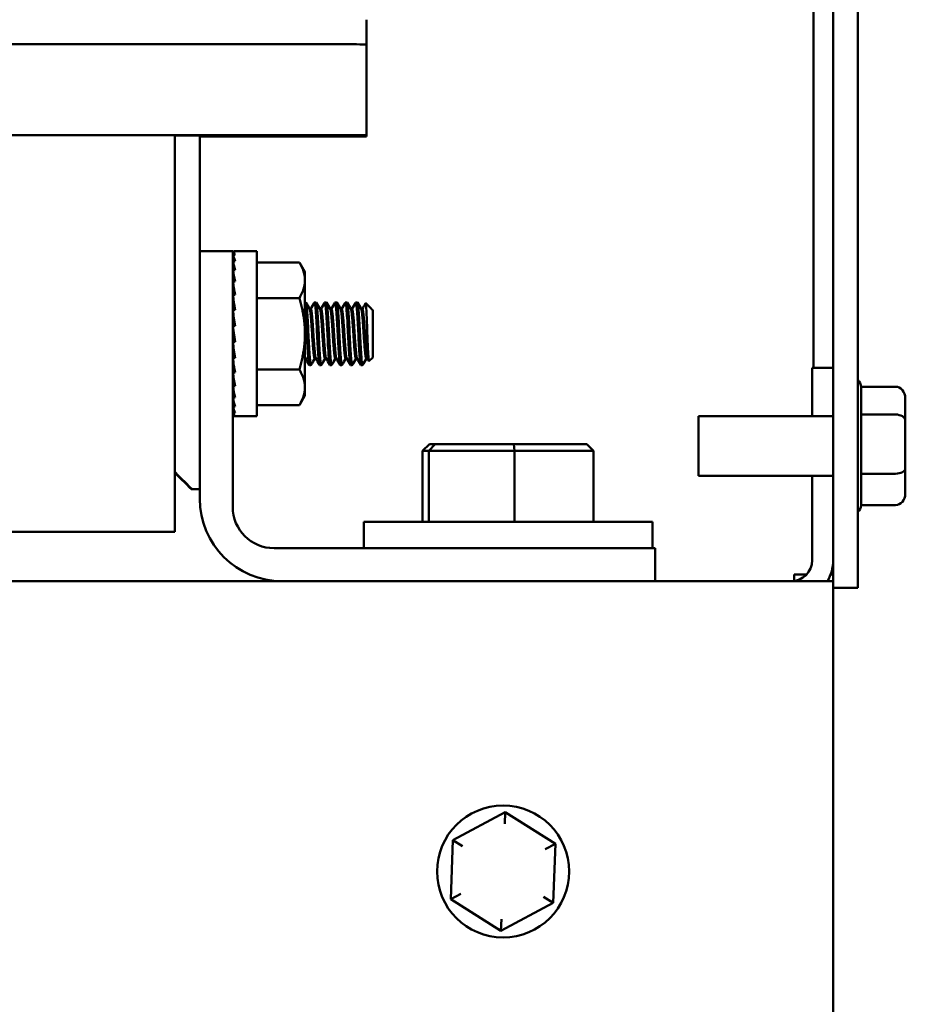
# Model space of a CAD drawing. Units: inches. Extents: x 0.05 to 2.15, y 0.02 to 1.67.
# Drawn here: x 1.48 to 1.57, y 0.67 to 0.77 of the extents above; entities that cross this region are included whole.
import ezdxf

# ---------------------------------------------------------------- set-up
doc = ezdxf.new("R2010")
doc.units = ezdxf.units.IN
doc.header["$LTSCALE"] = 0.1
doc.header["$MEASUREMENT"] = 0
doc.layers.add('Visible (ANSI)', color=7, linetype='Continuous', lineweight=50)

msp = doc.modelspace()

# ---------------------------------------------------------------- linework, layer by layer
at = {"layer": 'Visible (ANSI)'}
for p, q in [((1.560621736105399, 0.7176926643734216), (1.5606217361054, 0.9695265226736886)), ((1.5631117361054, 0.9695182384024414), (1.563111736105399, 0.7170265226736889)), ((1.558655069438647, 0.9200098560070218), (1.558655069438647, 0.7392431893403547)), ((1.51348840277205, 0.7719313539315689), (1.51348840277205, 0.7744313454069359)), ((1.442288402772052, 0.7719531160526847), (1.50515506943872, 0.771953116052684)), ((1.51348840277205, 0.7719313539315689), (1.51348840277205, 0.7719261310225014)), ((1.513488402772049, 0.7694196109107998), (1.51348840277205, 0.7719261310225012)), ((1.513488402772049, 0.7694196109107998), (1.513488402772049, 0.7627529669764878)), ((1.433955069438715, 0.7627529669764886), (1.513488402772049, 0.7627529669764878)), ((1.453305069438715, 0.7627464383401539), (1.494138402772048, 0.7627464383401534)), ((1.494138402772048, 0.7627464383401534), (1.494138402772048, 0.7627454868065526)), ((1.494138402772048, 0.7226931893404857), (1.494138402772048, 0.7627454868065526)), ((1.494138402772047, 0.7627368630068628), (1.496655069438714, 0.7627368630068627)), ((1.496655069438714, 0.7627399097038189), (1.496655069438714, 0.7627368630068628)), ((1.496655069438714, 0.7627368630068628), (1.496655069438714, 0.7510265226736889)), ((1.513488402772036, 0.7626332753103547), (1.496655069438702, 0.7626332753103549)), ((1.513488402772049, 0.7627464383401533), (1.499155069438715, 0.7627464383401534)), ((1.499155069438709, 0.7626963854615886), (1.513488402772043, 0.7626963854615885)), ((1.513488402772042, 0.7626898568252541), (1.499155069438709, 0.7626898568252543)), ((1.499155069438703, 0.7626398039466893), (1.513488402772036, 0.7626398039466892)), ((1.513488402772049, 0.7627529669764878), (1.513488402772049, 0.7627464383401533)), ((1.513488402772043, 0.7627464383401533), (1.513488402772043, 0.7626963854615885)), ((1.513488402772043, 0.7626963854615885), (1.513488402772042, 0.7626898568252541)), ((1.513488402772036, 0.7626898568252541), (1.513488402772036, 0.7626398039466893)), ((1.513488402772036, 0.7626398039466893), (1.513488402772036, 0.7626332753103547)), ((1.496655069438715, 0.751026522673689), (1.499988402772048, 0.751026522673689)), ((1.496655069438715, 0.7260265226736891), (1.496655069438715, 0.751026522673689)), ((1.499988402772048, 0.751026522673689), (1.499988402772048, 0.7251931893403557)), ((1.499988402772042, 0.7509863953959572), (1.500231736105376, 0.7509863953959575)), ((1.499988402772042, 0.7509863953959572), (1.499993078353811, 0.7506676921381241)), ((1.499988402772043, 0.7506676921381241), (1.500231736105376, 0.7506676921381242)), ((1.499988402772043, 0.7506676921381241), (1.499997940796527, 0.7500425332099253)), ((1.502421736105375, 0.751026522673689), (1.500110069438709, 0.751026522673689)), ((1.502421736105375, 0.751026522673689), (1.502421736105375, 0.7343598560070224)), ((1.499988402772044, 0.7500425332099253), (1.500231736105377, 0.7500425332099253)), ((1.499988402772044, 0.7500425332099253), (1.500003427713466, 0.7491349431183784)), ((1.502421736105375, 0.7499100677052261), (1.506721841954477, 0.7499100677052261)), ((1.507280069438709, 0.7489431893403558), (1.506721841954477, 0.7499100677052261)), ((1.499988402772044, 0.7491349431183784), (1.500231736105377, 0.7491349431183786)), ((1.499988402772044, 0.7491349431183784), (1.500010220185826, 0.7479798000417194)), ((1.499993598396252, 0.7488598560070223), (1.499988402772042, 0.7488598560070223)), ((1.50728006943871, 0.7481058481140084), (1.507280069438709, 0.7489431893403558)), ((1.499988402772044, 0.7479798000417194), (1.500231736105377, 0.7479798000417194)), ((1.499988402772044, 0.7479798000417194), (1.500019662949426, 0.7466214954805724)), ((1.507280069438711, 0.7426931893403557), (1.50728006943871, 0.7481058481140085)), ((1.499988402772044, 0.7466214954805724), (1.500231736105378, 0.7466214954805724)), ((1.499988402772044, 0.7466214954805724), (1.500020036105377, 0.745600135884116)), ((1.502421736105377, 0.7463016285227909), (1.506721841954479, 0.7463016285227909)), ((1.507368946686988, 0.7458598560070224), (1.507280069438709, 0.7458598560070224)), ((1.508410613353655, 0.7458598560070224), (1.508244317191451, 0.7458598560070224)), ((1.509452280020322, 0.7458598560070224), (1.509285983858118, 0.7458598560070224)), ((1.510493946686988, 0.7458598560070224), (1.510327650524784, 0.7458598560070224)), ((1.511535613353655, 0.7458598560070224), (1.511369317191451, 0.7458598560070224)), ((1.512577280020322, 0.7458598560070224), (1.512410983858118, 0.7458598560070224)), ((1.51396527012336, 0.7452350719890378), (1.513412649629936, 0.7457876924824621)), ((1.499988402772045, 0.7451122283174763), (1.500231736105378, 0.7451122283174763)), ((1.499988402772045, 0.7451122283174763), (1.500020036105377, 0.7444832781834249)), ((1.507752302125257, 0.7451877019359527), (1.507871736105886, 0.7451877019359527)), ((1.508793968791923, 0.7451877019359527), (1.508913402772553, 0.7451877019359527)), ((1.50983563545859, 0.7451877019359527), (1.50995506943922, 0.7451877019359527)), ((1.510877302125257, 0.7451877019359527), (1.510996736105886, 0.7451877019359527)), ((1.511918968791923, 0.7451877019359527), (1.512038402772553, 0.7451877019359527)), ((1.51296063545859, 0.7451877019359527), (1.51308006943922, 0.7451877019359527)), ((1.514001674556343, 0.7451877019359527), (1.514012640176433, 0.7451877019359527)), ((1.514012640176424, 0.7451691883456011), (1.514012640176433, 0.745187701935965)), ((1.514121736105376, 0.7450786060070224), (1.514012640176433, 0.745187701935965)), ((1.514121736105376, 0.740307772673689), (1.514121736105376, 0.7450786060070222)), ((1.499988402772045, 0.743509998843102), (1.500231736105378, 0.7418763798376093)), ((1.499988402772045, 0.743509998843102), (1.500231736105378, 0.743509998843102)), ((1.50728006943871, 0.7372805305667031), (1.507280069438711, 0.7426931893403557)), ((1.499988402772045, 0.7418763798376093), (1.500020036105377, 0.7420887503083236)), ((1.499988402772045, 0.7418763798376093), (1.500231736105378, 0.7418763798376093)), ((1.500020036105377, 0.7420887503083236), (1.500200102772044, 0.7420887503083236)), ((1.499988402772045, 0.7402741503632352), (1.500020036105377, 0.7409031004972865)), ((1.499988402772045, 0.7402741503632352), (1.500231736105378, 0.7402741503632352)), ((1.500020036105377, 0.7409031004972865), (1.500135077570247, 0.7409031004972865)), ((1.514121736105376, 0.740307772673689), (1.513747739574144, 0.7399337761424573)), ((1.499988402772044, 0.7387648832001391), (1.500020036105377, 0.7397862427965956)), ((1.500020036105377, 0.7397862427965956), (1.500064930521609, 0.7397862427965956)), ((1.507280069438709, 0.7401986767447585), (1.507340128419678, 0.7401986767447585)), ((1.507889780020322, 0.7395265226736889), (1.507723483858118, 0.7395265226736889)), ((1.508262361105886, 0.7401986767447585), (1.508381795086345, 0.7401986767447585)), ((1.508931446686988, 0.7395265226736889), (1.508765150524784, 0.7395265226736889)), ((1.509304027772553, 0.7401986767447585), (1.509423461753012, 0.7401986767447585)), ((1.509973113353655, 0.7395265226736889), (1.509806817191451, 0.7395265226736889)), ((1.51034569443922, 0.7401986767447585), (1.510465128444073, 0.7401986767447585)), ((1.511014780020322, 0.7395265226736889), (1.510848483858118, 0.7395265226736889)), ((1.511387361105887, 0.7401986767447585), (1.511506795086345, 0.7401986767447585)), ((1.512056446686989, 0.7395265226736889), (1.511890150524784, 0.7395265226736889)), ((1.512429027772553, 0.7401986767447585), (1.512548461753012, 0.7401986767447585)), ((1.513098113353655, 0.7395265226736889), (1.512931817191451, 0.7395265226736889)), ((1.513470694439219, 0.7401986767447585), (1.513590128419678, 0.7401986767447585)), ((1.558505069438718, 0.7392431893403544), (1.558505069438718, 0.7343765226736882)), ((1.558505069438718, 0.7392431893403544), (1.560621736105384, 0.7392431893403544)), ((1.499988402772044, 0.7387648832001391), (1.500231736105378, 0.7387648832001391)), ((1.499988402772044, 0.7374065786389921), (1.50001592157027, 0.7386023143090634)), ((1.502421736105377, 0.7390847501579206), (1.506721841954479, 0.7390847501579201)), ((1.499988402772044, 0.7374065786389921), (1.500231736105377, 0.7374065786389921)), ((1.499988402772044, 0.7362514355623329), (1.500008277184684, 0.7373037046531392)), ((1.507280069438709, 0.7364431893403557), (1.50728006943871, 0.7372805305667031)), ((1.566911736105395, 0.7373413326913637), (1.563443257823363, 0.7373413326913637)), ((1.563445069438728, 0.7372811666811887), (1.563445069438729, 0.7345942916872629)), ((1.499993598396252, 0.7365265226736889), (1.499988402772042, 0.7365265226736889)), ((1.507280069438709, 0.7364431893403557), (1.506721841954477, 0.7354763109754855)), ((1.499988402772044, 0.7362514355623329), (1.500231736105377, 0.7362514355623329)), ((1.499988402772043, 0.7353438454707862), (1.500002440601645, 0.7361918085140003)), ((1.499988402772043, 0.7353438454707862), (1.500231736105377, 0.7353438454707862)), ((1.499988402772043, 0.7347186865425872), (1.499997502502516, 0.7353151179900851)), ((1.502421736105375, 0.7354763109754855), (1.506721841954477, 0.7354763109754855)), ((1.567911736105396, 0.7339210944429361), (1.567911736105395, 0.7361873500512978)), ((1.499988402772043, 0.7347186865425872), (1.500231736105376, 0.7347186865425873)), ((1.499988402772042, 0.734399983284754), (1.499992948575525, 0.7347098404215232)), ((1.499988402772042, 0.734399983284754), (1.500231736105376, 0.734399983284754)), ((1.502421736105375, 0.7343598560070222), (1.500110069438709, 0.7343598560070222)), ((1.547011736105394, 0.7283431893403552), (1.547011736105394, 0.7343765226736885)), ((1.547011736105394, 0.7343765226736885), (1.560621736105395, 0.7343765226736885)), ((1.566911736105396, 0.7345333426746289), (1.56344302657025, 0.7345333426746185)), ((1.563445069438729, 0.7344035113376827), (1.56344506943873, 0.7286816973272329)), ((1.567911736105396, 0.7290936003986602), (1.567911736105396, 0.7339210944429361)), ((1.519857067298831, 0.7315265226736886), (1.519166226533046, 0.7308598560070219)), ((1.520447175224809, 0.7315265226736886), (1.519807648191717, 0.7308598560070219)), ((1.520447175224809, 0.7315265226736886), (1.519857067298831, 0.7315265226736886)), ((1.528391844031341, 0.7315265226736886), (1.520447175224809, 0.7315265226736886)), ((1.535746404911895, 0.7315265226736885), (1.528391844031341, 0.7315265226736885)), ((1.528391844031341, 0.7315265226736886), (1.528443157764034, 0.7308598560070219)), ((1.535746404911895, 0.7315265226736885), (1.53643724567768, 0.7308598560070217)), ((1.519166226533046, 0.7308598560070219), (1.519807648191717, 0.7308598560070219)), ((1.519166226533046, 0.7236931893403553), (1.519166226533046, 0.7308598560070219)), ((1.519807648191717, 0.7308598560070219), (1.528443157764034, 0.7308598560070219)), ((1.519807648191717, 0.7236931893403553), (1.519807648191717, 0.7308598560070219)), ((1.528443157764034, 0.7308598560070219), (1.53643724567768, 0.7308598560070219)), ((1.528443157764034, 0.7236931893403553), (1.528443157764034, 0.7308598560070219)), ((1.53643724567768, 0.7236931893403551), (1.53643724567768, 0.7308598560070217)), ((1.547011736105394, 0.7283431893403552), (1.560621736105395, 0.7283431893403552)), ((1.558505069438718, 0.7283431893403551), (1.558505069438718, 0.7198098560070214)), ((1.566911736105396, 0.7285518659902868), (1.56344302657025, 0.7285518659902733)), ((1.563445069438729, 0.7284829836659747), (1.563445069438728, 0.725447261646992)), ((1.567911736105395, 0.726532361962746), (1.567911736105396, 0.7290936003986602)), ((1.496655069438706, 0.7270045679370827), (1.495805041023263, 0.7270045679370827)), ((1.495805069438707, 0.7270045963525261), (1.495805069438711, 0.7270485558371786)), ((1.566911736105395, 0.72537837932268), (1.563443026570248, 0.7253783793226767)), ((1.51321840277203, 0.7236931893403554), (1.542385069438696, 0.7236931893403554)), ((1.51321840277203, 0.7210265226736887), (1.51321840277203, 0.7236931893403554)), ((1.542385069438696, 0.7210265226736887), (1.542385069438696, 0.7236931893403553)), ((1.494138402772048, 0.7226931893404857), (1.454755069438715, 0.7226931893404857)), ((1.504155069438715, 0.721026522673689), (1.542655069438715, 0.7210265226736889)), ((1.542655069438715, 0.7210265226736889), (1.542655069438715, 0.7176931893403558)), ((1.556688402771971, 0.718359856007022), (1.556688402771971, 0.7177145570360444)), ((1.556688402771971, 0.718359856007022), (1.557930407239467, 0.718359856007022)), ((1.560365664532427, 0.718359856007022), (1.560621736105313, 0.718359856007022)), ((1.233621736105399, 0.7176931893403554), (1.560621736105393, 0.7176931893403548)), ((1.560621736105395, 0.7134598560070216), (1.560621736105393, 0.7176926643734215)), ((1.563111736105399, 0.7170265226736889), (1.560621736105399, 0.7170265226736889)), ((1.560621736105395, 0.7134598560070213), (1.560621736105395, 0.6519265226736893)), ((1.527499422361837, 0.694341332691364), (1.522213801806168, 0.6915333426746291)), ((1.527458711186962, 0.6931873500512981), (1.527499422361837, 0.6943413326913641)), ((1.532574023327737, 0.691167846023757), (1.527499422361837, 0.694341332691364)), ((1.522213801806168, 0.6915333426746291), (1.522002782216399, 0.685551865990287)), ((1.523192824500554, 0.6909210944429364), (1.522213801806168, 0.6915333426746291)), ((1.531554289458476, 0.6906261116153838), (1.532574023327737, 0.691167846023757)), ((1.532363003737968, 0.685186369339415), (1.532574023327737, 0.691167846023757)), ((1.52302251608566, 0.6860936003986603), (1.522002782216399, 0.685551865990287)), ((1.522002782216399, 0.685551865990287), (1.527077383182299, 0.6823783793226801)), ((1.532363003737968, 0.685186369339415), (1.531383981043583, 0.6857986175711078)), ((1.527077383182299, 0.6823783793226801), (1.532363003737968, 0.685186369339415)), ((1.527118094357175, 0.6835323619627461), (1.527077383182299, 0.68237837932268))]:
    msp.add_line(p, q, dxfattribs=at)
msp.add_circle((1.527288402772067, 0.688359856007022), 0.0066666666666667, dxfattribs=at)
for centre, radius, start, end in [((1.562445069438728, 0.7372811666811887), 0.001, 0, 48.18968510422184), ((1.504988402772048, 0.726026522673689), 0.0083333333333333, 180, 270), ((1.562445069438728, 0.7254385453328551), 0.001, 311.8103148957716, 356.5506583350233), ((1.504155069438715, 0.7251931893403557), 0.0041666666666666, 180, 270), ((1.556388402772052, 0.7198098560070214), 0.0021166666666666, 270, 0), ((1.556388402772052, 0.7198098560070214), 0.0042333333333334, 329.9999999999977, 0)]:
    msp.add_arc(centre, radius, start, end, dxfattribs=at)
for centre, major_axis, ratio, start_param, end_param in [((1.505155069438717, 0.771931353931569), (0.0083333333333334, -1e-16), 0.0026114545338125, 0, 1.570796326794292), ((1.499155069438715, 0.7627399097038189), (-0.0025, 0), 0.0026114545338125, 4.712388980384018, 6.283185350345806), ((1.49915506943871, 0.7627029140979233), (-0.0025, 0), 0.0026114545338125, 8.73628486e-08, 1.570796370473581), ((1.499155069438708, 0.7626833281889195), (-0.0025, 0), 0.0026114545338125, 4.712388980384018, 6.283185350516721), ((1.499155069438704, 0.762646332583024), (-0.0025, 0), 0.0026114545338125, 8.5993615e-08, 1.570796369789893), ((1.500110069438709, 0.7425087415206371), (0, 0.0085177811530521), 0.1473281101649008, 6.186080159689574, 6.380290454669649), ((1.500110069438709, 0.7425122856337723), (-0.0002474171152461, 0.0085141870159392), 0.144497241839366, 5.987620488826548, 6.181830783806614), ((1.500110069438972, 0.7425122856342432), (0.0002474171149675, 0.0085141870154473), 0.1444972418485793, 0.2919258912922462, 0.2955648183486741), ((1.500110069438709, 0.7425227817749006), (-0.0004847441178582, 0.0085039766528079), 0.1361134255449421, 5.789486734940138, 5.983697029920234), ((1.500110069438853, 0.7425227817749346), (-0.0004847441177251, -0.0085039766527679), 0.1361134255529744, 3.628008112978012, 3.635291225818649), ((1.500110069438709, 0.7425398265832039), (-0.0007024804857553, 0.0084887641584879), 0.122498846640128, 5.591952425866631, 5.786162720846534), ((1.500110069438739, 0.7425398265831316), (-0.0007024804857405, -0.0084887641585795), 0.1224988466422216, 3.821592160129579, 3.832825534894287), ((1.500110069438709, 0.742562765036257), (-0.0008922090655665, 0.008470924315246), 0.1041767057570837, 5.395195955575919, 5.589406250556102), ((1.500110069438709, 0.7425907156221743), (-0.0010469312736355, 0.0084531964770486), 0.0818511124947805, 5.19927462568218, 5.393484920662439), ((1.500110069438709, 0.7426226042156134), (-0.0011612314472944, 0.0084382543986963), 0.056380026881945, 5.004118668789118, 5.198328963768926), ((1.500110069438709, 0.7426409563480463), (0.0008593112709978, -0.0062443082550352), 0.0563800268819275, 1.969924317026958, 2.056736310193468), ((1.500110069438709, 0.7426572053558115), (-0.0012313045904379, 0.0084283144683184), 0.0287422884543333, 4.809544526150507, 5.003754821130382), ((1.500110069438709, 0.7426665611917929), (0.000911165396924, -0.0062369527065558), 0.0287422884543913, 1.702244089435322, 1.862162167540795), ((1.500110069438709, 0.7427291733248998), (-0.0012313045904379, 0.0084283144683182), 0.0287422884537486, 1.667951872560852, 1.862162167540889), ((1.500110069438709, 0.7427637744650982), (-0.0011612314472943, 0.0084382543986963), 0.0563800268813631, 1.862526015209219, 2.056736310193551), ((1.500110069438709, 0.7427956630585372), (-0.0010469312736354, 0.0084531964770485), 0.081851112494193, 2.057681972101688, 2.251892267084624), ((1.500110069438709, 0.7428236136444545), (-0.0008922090655663, 0.008470924315246), 0.1041767057565015, 2.253603301995424, 2.447813596977523), ((1.566911736105395, 0.7361873500512978), (0, -0.001153982640066), 0.8665641624754702, 1.570796326794889, 3.141592653589794), ((1.500110069438709, 0.7428465520975079), (-0.0007024804857552, 0.0084887641584882), 0.1224988466395406, 2.450359772286226, 2.644570067267334), ((1.500110069438709, 0.742863596905811), (0.0004847441178582, -0.0085039766528082), 0.1361134255443578, 5.789486734940082, 5.983697029920205), ((1.500110069438709, 0.7428740930469391), (0.0002474171152461, -0.0085141870159392), 0.1444972418387815, 5.987620488826758, 6.181830783806689), ((1.500110069438709, 0.7428776371600754), (3e-16, -0.0085177811530529), 0.1473281101643134, 6.186080159690169, 6.283185307180138), ((1.566911736105396, 0.7339210944429361), (-0.001, 0), 0.6122482316926638, 3.141592653590343, 4.712388980384131), ((1.487471736105378, 0.7353818607550686), (0.0083333262294696, -0.0083333262294696), 0.0013057294932272, 0.001305728664537, 0.6448068374767493), ((1.487471736105373, 0.7353379012704161), (0.0083333262294696, -0.0083333262294696), 0.0013057294932272, 5.640989927134638, 6.284491035909241), ((1.566911736105396, 0.7290936003986602), (-0.001, 0), 0.5417344083733071, 1.570796326795457, 3.141592653589024), ((1.566911736105395, 0.726532361962746), (0, 0.001153982640066), 0.8665641624754696, 3.141592653589795, 4.712388980384682)]:
    msp.add_ellipse(centre, major_axis=major_axis, ratio=ratio, start_param=start_param, end_param=end_param, dxfattribs=at)
for points, weights in [([(1.50728006943871, 0.7481058481140084), (1.50728006943871, 0.7489431893403575), (1.506721841954475, 0.7499100677052307)], [1.85503301834428, 1.855033018344281, 1.721847639894303]), ([(1.506721841954477, 0.7463016285227863), (1.50728006943871, 0.7472685068876594), (1.50728006943871, 0.7481058481140084)], [1.721847639894303, 1.855033018344281, 1.855033018344281]), ([(1.507280069438711, 0.7426931893403557), (1.507280069438711, 0.7443678717930541), (1.506721841954477, 0.7463016285228001)], [1.855033018344279, 1.855033018344279, 1.721847639894301]), ([(1.506721841954477, 0.7390847501579114), (1.507280069438711, 0.7410185068876575), (1.507280069438711, 0.7426931893403557)], [1.721847639894287, 1.855033018344279, 1.855033018344279]), ([(1.507329437945776, 0.7402178159861169), (1.507303725730701, 0.7402638461511923), (1.507280069438709, 0.7404157444195228)], [0.9366057695439524, 0.9453615286677806, 0.9754537404457962]), ([(1.50728006943871, 0.737280530566703), (1.50728006943871, 0.7381178717930521), (1.506721841954477, 0.739084750157925)], [1.855033018344281, 1.855033018344281, 1.721847639894316]), ([(1.506721841954474, 0.7354763109754808), (1.50728006943871, 0.7364431893403538), (1.50728006943871, 0.737280530566703)], [1.721847639894303, 1.855033018344281, 1.855033018344281])]:
    msp.add_rational_spline(points, weights, degree=2, dxfattribs=at)
for points, knots in [([(1.507280069438105, 0.7455275661502235), (1.507281997827295, 0.7455100421600614), (1.507283909732143, 0.7454918506704712), (1.507305998584046, 0.7452720197283919), (1.507327325674017, 0.7449997649650656), (1.507372506539654, 0.7443489322040174), (1.507395388008252, 0.7439783021324865), (1.507438792150601, 0.7431960598400157), (1.507457666459176, 0.7427932391903762), (1.507498595879025, 0.741975978505857), (1.507521223736376, 0.741570069554437), (1.507566640088618, 0.740839178925607), (1.507588987050155, 0.7405191981221768), (1.507630936025198, 0.7399978729298528), (1.50764938858253, 0.7398006952183573), (1.507687738480037, 0.7395770791729424), (1.507705573643584, 0.7395265243676051), (1.507723483858118, 0.7395265231525193)], [-8.856417958442055, -8.856417958442055, -8.856417958442055, -8.856417958442055, -8.847412242271794, -8.847412242271794, -8.751408132742641, -8.751408132742641, -8.656789142096407, -8.656789142096407, -8.56507007328364, -8.56507007328364, -8.469046345121335, -8.469046345121335, -8.375474004833201, -8.375474004833201, -8.282491225860444, -8.282491225860444, -8.207517683047566, -8.207517683047566, -8.207517683047566, -8.207517683047566]), ([(1.507906786449904, 0.7395417532536664), (1.507891718741247, 0.739514702109192), (1.507876489210768, 0.7395236601305238), (1.507838624882914, 0.739637732269922), (1.507817526516399, 0.7397893904729256), (1.507777435095638, 0.7402302426365808), (1.507756050658165, 0.7405090471696939), (1.507711152747199, 0.7411759123672957), (1.507688028341683, 0.74156128844094), (1.507644598268929, 0.742366865909338), (1.507626015829079, 0.7427781428903117), (1.507584269711975, 0.7435847637899996), (1.507562014955247, 0.7439723950077619), (1.507516613134584, 0.7446825812768794), (1.50749390350253, 0.7449960647812767), (1.507452670547428, 0.7454824513885793), (1.507433993223839, 0.7456565055167412), (1.507398379966587, 0.745825659871743), (1.507383676890617, 0.7458598541220428), (1.507368946686988, 0.7458598550029909)], [-39.26810797878574, -39.26810797878574, -39.26810797878574, -39.26810797878574, -39.20454979497493, -39.20454979497493, -39.10767726476495, -39.10767726476495, -39.01507156574132, -39.01507156574132, -38.91884569164457, -38.91884569164457, -38.82530791409911, -38.82530791409911, -38.73161706816436, -38.73161706816436, -38.63531994398356, -38.63531994398356, -38.54327637727673, -38.54327637727673, -38.48140019398093, -38.48140019398093, -38.48140019398093, -38.48140019398093]), ([(1.508227310763391, 0.7458446250834005), (1.508236341409486, 0.7458608388897087), (1.508245448740328, 0.7458641516780234), (1.508276740707599, 0.7458304538002941), (1.508298478179797, 0.7457290308414511), (1.508339199343227, 0.7453775510925853), (1.508359054941428, 0.7451271548594764), (1.508403671698047, 0.7445100428588411), (1.508426710777562, 0.7441494019742806), (1.508470801035651, 0.7433794055514992), (1.508490805859748, 0.7429793495561551), (1.508530569863402, 0.7421590146461648), (1.508552841789566, 0.741746773572433), (1.508598212934414, 0.7409922952021537), (1.508620860087964, 0.7406559421545738), (1.50866354446193, 0.740101027841979), (1.508681899094165, 0.7398853007981288), (1.508722497053052, 0.7395987637056898), (1.508743740901006, 0.7395265230745175), (1.508765150524784, 0.7395265227061825)], [-7.470620461923715, -7.470620461923715, -7.470620461923715, -7.470620461923715, -7.432588295621023, -7.432588295621023, -7.339848693814986, -7.339848693814986, -7.244694795505654, -7.244694795505654, -7.149536083551439, -7.149536083551439, -7.057794500203678, -7.057794500203678, -6.96178583642985, -6.96178583642985, -6.867667751387135, -6.867667751387135, -6.775497146805181, -6.775497146805181, -6.686019286716152, -6.686019286716152, -6.686019286716152, -6.686019286716152]), ([(1.508948453120131, 0.7395417525919079), (1.508929799349707, 0.7395082631878119), (1.508910942801315, 0.7395300477789517), (1.508870464562324, 0.739699451707899), (1.508850888911854, 0.7398706225819359), (1.508809996760208, 0.7403454688666286), (1.508788167627467, 0.7406419160577852), (1.508742825363236, 0.7413388419220324), (1.508719728870778, 0.7417360645287103), (1.508677226427951, 0.7425497418661323), (1.508658905650651, 0.7429570458022309), (1.508616433548265, 0.7437537471193291), (1.508593867203186, 0.7441350395986851), (1.508548466457077, 0.7448215642953052), (1.508526081825872, 0.7451182223889524), (1.50848597058981, 0.7455659088849088), (1.508466363047531, 0.7457188429661409), (1.50843352247869, 0.7458391775680369), (1.508422068197648, 0.7458598545609839), (1.508410613353655, 0.7458598545906595)], [-40.7932993770682, -40.7932993770682, -40.7932993770682, -40.7932993770682, -40.71471046061206, -40.71471046061206, -40.61966874328702, -40.61966874328702, -40.52657915315639, -40.52657915315639, -40.42981251226231, -40.42981251226231, -40.33723924935308, -40.33723924935308, -40.24306884064822, -40.24306884064822, -40.14683695682509, -40.14683695682509, -40.05493842881343, -40.05493842881343, -40.00683184663839, -40.00683184663839, -40.00683184663839, -40.00683184663839]), ([(1.509268977426561, 0.7458446257334768), (1.509274721613772, 0.7458549391109713), (1.509280500919229, 0.7458600398060949), (1.509308646601955, 0.7458591222689241), (1.509330784730442, 0.7457796613425586), (1.509372284926723, 0.745471254945478), (1.509391081180311, 0.7452446231491459), (1.509434809224099, 0.7446657534172897), (1.50945792606691, 0.7443165954215916), (1.509502644656963, 0.743560227664875), (1.509523866612024, 0.7431625217125019), (1.509563393406751, 0.7423399584981284), (1.509584805981526, 0.7419227506921074), (1.509630000945916, 0.7411473009731876), (1.50965287198642, 0.7407958586777477), (1.509696239141783, 0.7402086369787984), (1.509715070788169, 0.7399750625919741), (1.509756060838001, 0.7396359059817263), (1.509778705408351, 0.7395402427803447), (1.509803412877283, 0.7395269790025388), (1.509805115539727, 0.7395265226759915), (1.509806817191451, 0.7395265227014015)], [-5.948422273328952, -5.948422273328952, -5.948422273328952, -5.948422273328952, -5.92422037959111, -5.92422037959111, -5.830840323068792, -5.830840323068792, -5.737049646334795, -5.737049646334795, -5.641161825909726, -5.641161825909726, -5.54887091257938, -5.54887091257938, -5.452818907812252, -5.452818907812252, -5.358179253218545, -5.358179253218545, -5.266401800094049, -5.266401800094049, -5.170327576653227, -5.170327576653227, -5.163214704726772, -5.163214704726772, -5.163214704726772, -5.163214704726772]), ([(1.509990119788322, 0.7395417523085502), (1.509967698778749, 0.7395014983020586), (1.509945055272665, 0.73954122311152), (1.509902016061138, 0.7397755503173171), (1.509883404522355, 0.7399667479106512), (1.509841696461875, 0.7404773014495777), (1.509819459413706, 0.7407919070174195), (1.509774061533523, 0.7415148143369713), (1.50975133731144, 0.7419184158067836), (1.509710048250533, 0.7427344930963314), (1.509691402761798, 0.7431383050402707), (1.509648219937648, 0.7439241843170789), (1.509625403584364, 0.7442976289652998), (1.509580145403011, 0.7449575359335843), (1.509558287715577, 0.7452358262303092), (1.509519144382574, 0.745643166935284), (1.50949806904267, 0.7457741235554006), (1.509468269385004, 0.7458497936378236), (1.509460270753147, 0.745859855415647), (1.509452280020322, 0.7458598549152815)], [-42.31885889686418, -42.31885889686418, -42.31885889686418, -42.31885889686418, -42.22463964974471, -42.22463964974471, -42.13110955991822, -42.13110955991822, -42.03751143503746, -42.03751143503746, -41.94128144935439, -41.94128144935439, -41.8492869332917, -41.8492869332917, -41.75463778397375, -41.75463778397375, -41.65844181743831, -41.65844181743831, -41.5661318175731, -41.5661318175731, -41.53254966807134, -41.53254966807134, -41.53254966807134, -41.53254966807134]), ([(1.510310644090159, 0.745844626303935), (1.510312952944308, 0.7458487716160399), (1.510315268143849, 0.745852075934117), (1.510340032074109, 0.7458782993905616), (1.510362518344768, 0.7458223260179138), (1.510404791610966, 0.7455588101793744), (1.510423127276984, 0.7453557501445366), (1.51046589061139, 0.7448162971185074), (1.510489002375546, 0.7444802078648161), (1.510534236003162, 0.7437399849311555), (1.510555948802316, 0.7433456766842564), (1.510596624539576, 0.7425261852363354), (1.510616558786775, 0.7421085086982342), (1.510661224753523, 0.7413166910561912), (1.510684256865256, 0.7409503059996732), (1.510728308401061, 0.7403293344230033), (1.510748231549411, 0.7400769253699828), (1.510788063501196, 0.7396949507965019), (1.51081035790736, 0.7395754536406127), (1.510838341642546, 0.7395305706726785), (1.510843415633921, 0.739526522804011), (1.510848483858118, 0.7395265231176742)], [-4.425870911591812, -4.425870911591812, -4.425870911591812, -4.425870911591812, -4.416170917292177, -4.416170917292177, -4.322340776032134, -4.322340776032134, -4.229744970690732, -4.229744970690732, -4.133340202424566, -4.133340202424566, -4.04058798203259, -4.04058798203259, -3.945293766041121, -3.945293766041121, -3.850126912424524, -3.850126912424524, -3.75836050895047, -3.75836050895047, -3.662311262137831, -3.662311262137831, -3.641083418526079, -3.641083418526079, -3.641083418526079, -3.641083418526079]), ([(1.511031786454459, 0.7395417524068983), (1.511029011859107, 0.7395367708922275), (1.511026228345226, 0.7395330043137167), (1.511000339356667, 0.739509424889137), (1.510977239226388, 0.7395727858099275), (1.510934682407648, 0.7398547926554585), (1.510916362202454, 0.7400640699423084), (1.510873931196037, 0.7406072853074959), (1.510851381061248, 0.7409380085927906), (1.51080597618897, 0.7416845066327706), (1.510783570704243, 0.7420946949037834), (1.51074339330554, 0.7429140634796056), (1.510723855746401, 0.7433150250834336), (1.510680003515868, 0.7440894508271682), (1.510657011065928, 0.7444537859325276), (1.510612098041666, 0.7450841742350428), (1.510591734357146, 0.7453430573649767), (1.510551290883205, 0.7457094170893129), (1.510529706243486, 0.7458182705001514), (1.51050304182752, 0.7458566007269073), (1.510498491642123, 0.7458598559126252), (1.510493946686988, 0.7458598556271835)], [-43.84284761269319, -43.84284761269319, -43.84284761269319, -43.84284761269319, -43.83117288064877, -43.83117288064877, -43.73451832063813, -43.73451832063813, -43.64197820077598, -43.64197820077598, -43.54791444238079, -43.54791444238079, -43.45175906997891, -43.45175906997891, -43.35994004668445, -43.35994004668445, -43.26483188722903, -43.26483188722903, -43.1689029405687, -43.1689029405687, -43.07618283521045, -43.07618283521045, -43.0571313402047, -43.0571313402047, -43.0571313402047, -43.0571313402047]), ([(1.511352310756503, 0.7458446263638773), (1.511373692334925, 0.7458830140793494), (1.511395291080057, 0.7458486919719761), (1.511437226459109, 0.7456351280947832), (1.511455730870052, 0.7454543888959062), (1.511497511443435, 0.7449534328805831), (1.511520538141539, 0.7446312183755924), (1.511566119950964, 0.7439091684149797), (1.511588238129619, 0.7435194532513519), (1.511629697301393, 0.7427091884980772), (1.511648535082271, 0.7422962482962121), (1.511692312022602, 0.7414941408977982), (1.511715426791261, 0.7411136895426641), (1.511760114105096, 0.7404590369423599), (1.511781308402216, 0.7401872990468615), (1.511820762537436, 0.7397633093946724), (1.51184225733401, 0.7396205845176828), (1.511873367747807, 0.7395376096722938), (1.511881762825252, 0.7395265233317256), (1.511890150524784, 0.7395265237814459)], [-2.903429362161367, -2.903429362161367, -2.903429362161367, -2.903429362161367, -2.81358406336276, -2.81358406336276, -2.721533627671112, -2.721533627671112, -2.624428749903203, -2.624428749903203, -2.531045797800899, -2.531045797800899, -2.437154633764286, -2.437154633764286, -2.341267147909215, -2.341267147909215, -2.24897487614271, -2.24897487614271, -2.152897757488005, -2.152897757488005, -2.117730837988759, -2.117730837988759, -2.117730837988759, -2.117730837988759]), ([(1.512073453118174, 0.7395417529556083), (1.51206718345597, 0.7395304961905182), (1.512060873336528, 0.7395254518090238), (1.512031535601406, 0.739531296992535), (1.512008796265073, 0.7396193169756353), (1.511967448394425, 0.7399447742939199), (1.511948834725982, 0.7401724870521519), (1.511905688536394, 0.740749119480899), (1.511882883579087, 0.741095694781735), (1.511837614191249, 0.7418645014030224), (1.511815664330409, 0.7422801425694936), (1.51177659760667, 0.7431019961834844), (1.511755551747946, 0.7435005093285022), (1.511711035726076, 0.744261554150996), (1.511687935681537, 0.7446146910840087), (1.511643904663131, 0.745206359764718), (1.511624820843524, 0.7454408384088117), (1.511583578068714, 0.7457637034102625), (1.511561567347797, 0.7458506065031846), (1.511538044719656, 0.7458596232105209), (1.511536828754484, 0.7458598560063495), (1.511535613353655, 0.74585985599499)], [-45.36714172984937, -45.36714172984937, -45.36714172984937, -45.36714172984937, -45.34072887635157, -45.34072887635157, -45.24458848924392, -45.24458848924392, -45.15266263583471, -45.15266263583471, -45.05812993751957, -45.05812993751957, -44.96202558489437, -44.96202558489437, -44.86982701789282, -44.86982701789282, -44.77404570767258, -44.77404570767258, -44.67970970089322, -44.67970970089322, -44.5864123651538, -44.5864123651538, -44.58132498621338, -44.58132498621338, -44.58132498621338, -44.58132498621338]), ([(1.512393977424959, 0.7458446260312356), (1.512412152067028, 0.7458772551816609), (1.512430524402193, 0.7458574230280981), (1.512469876903577, 0.7456989541302138), (1.512489108486509, 0.7455389677823657), (1.512529599031911, 0.745078314075733), (1.512552100436817, 0.7447759297849113), (1.512597518102066, 0.7440812407294616), (1.512619987908863, 0.743697690999678), (1.512662221502854, 0.7428976195751078), (1.512680565414488, 0.7424890460859378), (1.51272338014135, 0.7416779263750461), (1.512746494254044, 0.7412844917935636), (1.512791705019272, 0.7405972943221708), (1.512813394115922, 0.7403065980229476), (1.512854026439607, 0.7398428905996666), (1.512874037502908, 0.7396780560382342), (1.512908093430866, 0.7395487017993834), (1.512919954003019, 0.7395265242208713), (1.512931817191451, 0.7395265240878262)], [-1.380157557895515, -1.380157557895515, -1.380157557895515, -1.380157557895515, -1.303729642944297, -1.303729642944297, -1.212010572852574, -1.212010572852574, -1.115947788404375, -1.115947788404375, -1.022125222279743, -1.022125222279743, -0.9294623776560639, -0.9294623776560639, -0.8330678995528643, -0.8330678995528643, -0.7403235082547615, -0.7403235082547615, -0.6449146073983979, -0.6449146073983979, -0.5951791047802838, -0.5951791047802838, -0.5951791047802838, -0.5951791047802838]), ([(1.513115119781973, 0.7395417534885951), (1.513105622723524, 0.7395247024452523), (1.513096043369757, 0.739521923924014), (1.513063520840083, 0.7395617671704285), (1.513041093501636, 0.7396728688476463), (1.513000846065667, 0.7400397312440214), (1.512981380571659, 0.740285397146794), (1.512937569246738, 0.7408943446058699), (1.512914585704498, 0.7412555100075781), (1.512869623236033, 0.742043357501647), (1.512849166478397, 0.7424627693158291), (1.512808770370558, 0.743285315614823), (1.51278721226353, 0.7436809042204028), (1.51274213190011, 0.7444267827516317), (1.512719009056475, 0.744767351911989), (1.512675919801299, 0.7453199162590014), (1.512657502205475, 0.7455307250560005), (1.512617552328545, 0.74579552444035), (1.512597483615018, 0.7458598554949364), (1.512577280020322, 0.7458598559512533)], [-46.88975635773167, -46.88975635773167, -46.88975635773167, -46.88975635773167, -46.84973892007775, -46.84973892007775, -46.75368301254297, -46.75368301254297, -46.66196426702106, -46.66196426702106, -46.56698777862732, -46.56698777862732, -46.47104675951612, -46.47104675951612, -46.37844967060203, -46.37844967060203, -46.2822194876032, -46.2822194876032, -46.18927876160547, -46.18927876160547, -46.104793345371, -46.104793345371, -46.104793345371, -46.104793345371]), ([(1.513401497416915, 0.7457833261197531), (1.513401878795137, 0.745784010714576), (1.513402260508136, 0.7457846403812921), (1.513416714293667, 0.7458063817230633), (1.513431000117622, 0.7457525730844481), (1.513456775298308, 0.745516055406306), (1.513469194269744, 0.7453311533868509), (1.51349863999842, 0.7447689321826974), (1.513513414633241, 0.7444482545699369), (1.513542203023255, 0.7437560973435257), (1.513555944120463, 0.7433960158771588), (1.513581086977674, 0.7426767556506365), (1.513593490575506, 0.742289066758726), (1.513623153499615, 0.7415351755891572), (1.513637838881692, 0.74120492845852), (1.513665834932591, 0.7406554824876223), (1.513678934794156, 0.740434544888461), (1.513706382251827, 0.74005423754196), (1.513719984323206, 0.7399824670913439), (1.513735562614308, 0.7399339314219421), (1.513741643792518, 0.7399276799138574), (1.513747741027786, 0.739933777152956)], [-1.734651085220415, -1.734651085220415, -1.734651085220415, -1.734651085220415, -1.730650872901349, -1.730650872901349, -1.583307992264511, -1.583307992264511, -1.453853702290612, -1.453853702290612, -1.339923225569987, -1.339923225569987, -1.234286270242367, -1.234286270242367, -1.13387444847829, -1.13387444847829, -1.043685342913388, -1.043685342913388, -0.9600116269283469, -0.9600116269283469, -0.8527118087840522, -0.8527118087840522, -0.7854339442781582, -0.7854339442781582, -0.7854339442781582, -0.7854339442781582])]:
    msp.add_open_spline(points, degree=3, knots=knots, dxfattribs=at)
for points in [[(1.507385953121629, 0.745844626372909), (1.507511510954166, 0.7456192034258659), (1.507637159044287, 0.7453938306960967), (1.507762992598818, 0.7451685626952004)], [(1.507860961777406, 0.7451877019359526), (1.507983221551407, 0.7454065959948025), (1.508105308762797, 0.7456255874770306), (1.508227310756458, 0.7458446263724712)], [(1.508427619788321, 0.7458446263728625), (1.50855317762085, 0.7456192034258349), (1.508678825710962, 0.7453938306960813), (1.508804659265485, 0.7451685626952004)], [(1.508902628419678, 0.7451877019359526), (1.509024887785782, 0.745406596230814), (1.509146975427511, 0.7456255874735253), (1.509268977423125, 0.7458446263724712)], [(1.509469286454993, 0.7458446263728536), (1.50959484428752, 0.7456192034258289), (1.509720492377631, 0.7453938306960782), (1.509846325932151, 0.7451685626952004)], [(1.509944295086345, 0.7451877019359527), (1.510066554452449, 0.7454065962308141), (1.510188642094178, 0.7456255874735253), (1.510310644089791, 0.7458446263724712)], [(1.510510953121659, 0.745844626372854), (1.510636510954186, 0.7456192034258292), (1.510762159044297, 0.7453938306960783), (1.510887992598818, 0.7451685626952004)], [(1.510985961753011, 0.7451877019359527), (1.511108221119115, 0.7454065962308133), (1.511230308760843, 0.7456255874735236), (1.511352310756457, 0.7458446263724686)], [(1.511552619788304, 0.745844626372894), (1.511678177620838, 0.7456192034258557), (1.511803825710956, 0.7453938306960917), (1.511929659265485, 0.7451685626952004)], [(1.512027628419678, 0.7451877019359526), (1.512149887785782, 0.745406596230814), (1.512271975427511, 0.745625587473525), (1.512393977423125, 0.7458446263724711)], [(1.512594286454931, 0.7458446263729654), (1.512719844287478, 0.7456192034259035), (1.51284549237761, 0.7453938306961155), (1.512971325932151, 0.7451685626952004)], [(1.513069295107161, 0.7451877019359526), (1.513180149365582, 0.7453861756756519), (1.513290860935848, 0.7455847299814452), (1.513401497410207, 0.7457833261203185)], [(1.514012640176445, 0.745169188345508), (1.513996763553255, 0.7451974036227873), (1.513980949885716, 0.745219394748329), (1.513965272496615, 0.7452350720305339)], [(1.507706477423125, 0.7395417523082402), (1.50758091959054, 0.7397671752553419), (1.507455271500367, 0.7399925479851679), (1.507329437945776, 0.7402178159861169)], [(1.508273135440065, 0.7401986767552677), (1.508150876073911, 0.7399797824602669), (1.508028788450651, 0.7397607912069107), (1.507906786454977, 0.7395417523078303)], [(1.508748144089792, 0.7395417523082402), (1.508622586257206, 0.7397671752553419), (1.508496938167034, 0.7399925479851679), (1.508371104612443, 0.7402178159861169)], [(1.509314802106732, 0.7401986767552677), (1.509192542740583, 0.7399797824602754), (1.509070455117327, 0.739760791206928), (1.508948453121659, 0.7395417523078562)], [(1.509789810756458, 0.7395417523082402), (1.509664252923873, 0.7397671752553419), (1.5095386048337, 0.7399925479851679), (1.509412771279109, 0.7402178159861169)], [(1.510356468773399, 0.7401986767552675), (1.51023420940725, 0.7399797824602758), (1.510112121783994, 0.7397607912069288), (1.509990119788326, 0.7395417523078577)], [(1.510831477423123, 0.7395417523082425), (1.510705919590538, 0.7397671752553434), (1.510580271500366, 0.7399925479851688), (1.510454437945776, 0.7402178159861169)], [(1.511398135440065, 0.7401986767552677), (1.511275876073915, 0.7399797824602726), (1.511153788450657, 0.7397607912069218), (1.511031786454987, 0.7395417523078471)], [(1.51187314408979, 0.7395417523082423), (1.511747586257205, 0.7397671752553434), (1.511621938167033, 0.7399925479851686), (1.511496104612442, 0.7402178159861169)], [(1.512439802106732, 0.7401986767552677), (1.512317542740568, 0.7399797824602479), (1.512195455117296, 0.7397607912068727), (1.512073453121612, 0.7395417523077734)], [(1.512914810756458, 0.7395417523082402), (1.512789252923873, 0.7397671752553419), (1.512663604833701, 0.7399925479851679), (1.512537771279109, 0.7402178159861169)], [(1.513481468773398, 0.7401986767552677), (1.513359209407228, 0.7399797824602369), (1.513237121783951, 0.7397607912068505), (1.51311511978826, 0.7395417523077401)], [(1.513735275782174, 0.7399386233567257), (1.513683356795399, 0.740031702733083), (1.513631413736733, 0.7401247686064673), (1.513579437945776, 0.7402178159861169)], [(1.563445069438729, 0.7345942916872629), (1.563445069438729, 0.7345744924709054), (1.563444443439229, 0.7345541097500047), (1.56344302657025, 0.7345333426746185)], [(1.563443026570251, 0.7345333426746183), (1.563444276297062, 0.7344890987147061), (1.563445069438729, 0.7344456868975254), (1.563445069438729, 0.7344035113376827)], [(1.563445069438729, 0.7286816973272329), (1.563445069438729, 0.7286395217673828), (1.563444443439229, 0.7285961032477011), (1.56344302657025, 0.7285518659902733)], [(1.563443026570251, 0.7285518659902812), (1.563444276297062, 0.7285283922522207), (1.563445069438729, 0.7285053600094635), (1.563445069438729, 0.7284829836659747)], [(1.563445069438728, 0.725447261646992), (1.563445069438728, 0.7254248853034992), (1.563444443439227, 0.7254018495047181), (1.563443026570248, 0.7253783793226767)]]:
    msp.add_open_spline(points, degree=3, dxfattribs=at)
for points, weights, knots in [([(1.508262361105886, 0.7401986767447585), (1.508215842142795, 0.7401986767447585), (1.508175555539, 0.7405328781439113), (1.508088749983445, 0.7412529819845969), (1.508001944427889, 0.7426931895031618), (1.507915138872334, 0.7441333970217265), (1.507828333316778, 0.7448535006996061), (1.507797883382905, 0.745106100999589), (1.507762992598818, 0.7451685626952005)], [0.9330127018922203, 0.9330126937340079, 1, 0.8660254037844387, 1, 0.8660254037844387, 1, 0.948526901661401, 0.9366057770165632], [0.0921289288823043, 0.0921289288823043, 0.0921289288823043, 0.0933573147523679, 0.0933573147523679, 0.095814086193291, 0.095814086193291, 0.0982708576342141, 0.0982708576342141, 0.0992147502940631, 0.0992147502940631, 0.0992147502940631]), ([(1.508371104612443, 0.7402178159861169), (1.508336213816269, 0.7402802777033526), (1.508305763872334, 0.7405328781439113), (1.508218958316778, 0.7412529819845969), (1.508132152761223, 0.7426931895031618), (1.508045347205667, 0.7441333970217265), (1.507958541650111, 0.7448535006996061), (1.507918255056834, 0.7451877019359529), (1.507871736105886, 0.7451877019359527)], [0.9366057695439526, 0.9485268855287532, 1, 0.8660254037844387, 1, 0.8660254037844387, 1, 0.9330127100504158, 0.9330127018922205], [0.0921955868704387, 0.0921955868704387, 0.0921955868704387, 0.0931372549019608, 0.0931372549019608, 0.0955882352941177, 0.0955882352941177, 0.0980392156862745, 0.0980392156862745, 0.0992647057331039, 0.0992647057331039, 0.0992647057331039]), ([(1.509304027772553, 0.7401986767447585), (1.509257508809462, 0.7401986767447585), (1.509217222205667, 0.7405328781439113), (1.509130416650112, 0.7412529819845969), (1.509043611094556, 0.7426931895031618), (1.508956805539001, 0.7441333970217265), (1.508869999983445, 0.7448535006996061), (1.508839550049571, 0.745106100999589), (1.508804659265485, 0.7451685626952004)], [0.9330127018922203, 0.9330126937340086, 1, 0.8660254037844387, 1, 0.8660254037844387, 1, 0.9485269016614012, 0.9366057770165634], [0.0773883002367655, 0.0773883002367655, 0.0773883002367655, 0.078616686106829, 0.078616686106829, 0.0810734575477522, 0.0810734575477522, 0.0835302289886753, 0.0835302289886753, 0.0844741216485243, 0.0844741216485243, 0.0844741216485243]), ([(1.509412771279109, 0.7402178159861169), (1.509377880482935, 0.7402802777033526), (1.509347430539, 0.7405328781439113), (1.509260624983445, 0.7412529819845969), (1.509173819427889, 0.7426931895031618), (1.509087013872334, 0.7441333970217265), (1.509000208316778, 0.7448535006996061), (1.5089599217235, 0.7451877019359529), (1.508913402772553, 0.7451877019359527)], [0.9366057695439524, 0.9485268855287525, 1, 0.8660254037844387, 1, 0.8660254037844387, 1, 0.9330127100504007, 0.9330127018922205], [0.0774897045174975, 0.0774897045174975, 0.0774897045174975, 0.0784313725490196, 0.0784313725490196, 0.0808823529411765, 0.0808823529411765, 0.0833333333333333, 0.0833333333333333, 0.084558823380163, 0.084558823380163, 0.084558823380163]), ([(1.51034569443922, 0.7401986767447585), (1.510299175476129, 0.7401986767447585), (1.510258888872334, 0.7405328781439113), (1.510172083316779, 0.7412529819845969), (1.510085277761223, 0.7426931895031618), (1.509998472205667, 0.7441333970217265), (1.509911666650111, 0.7448535006996061), (1.509881216716238, 0.745106100999589), (1.509846325932151, 0.7451685626952004)], [0.9330127018922203, 0.9330126937340082, 1, 0.8660254037844387, 1, 0.8660254037844387, 1, 0.9485269016614007, 0.936605777016563], [0.0626476715912267, 0.0626476715912267, 0.0626476715912267, 0.0638760574612902, 0.0638760574612902, 0.0663328289022133, 0.0663328289022133, 0.0687896003431364, 0.0687896003431364, 0.0697334930029854, 0.0697334930029854, 0.0697334930029854]), ([(1.510454437945776, 0.7402178159861169), (1.510419547149602, 0.7402802777033526), (1.510389097205667, 0.7405328781439113), (1.510302291650112, 0.7412529819845969), (1.510215486094556, 0.7426931895031618), (1.510128680539001, 0.7441333970217265), (1.510041874983445, 0.7448535006996061), (1.510001588390167, 0.7451877019359527), (1.50995506943922, 0.7451877019359527)], [0.9366057695439536, 0.9485268855287547, 1, 0.8660254037844387, 1, 0.8660254037844387, 1, 0.933012710050426, 0.9330127018922203], [0.0627838221645564, 0.0627838221645564, 0.0627838221645564, 0.0637254901960784, 0.0637254901960784, 0.0661764705882353, 0.0661764705882353, 0.0686274509803922, 0.0686274509803922, 0.0698529410272214, 0.0698529410272214, 0.0698529410272214]), ([(1.511387361105887, 0.7401986767447585), (1.511340842142795, 0.7401986767447585), (1.511300555539, 0.7405328781439113), (1.511213749983445, 0.7412529819845969), (1.51112694442789, 0.7426931895031618), (1.511040138872334, 0.7441333970217265), (1.510953333316778, 0.7448535006996061), (1.510922883382904, 0.745106100999589), (1.510887992598818, 0.7451685626952004)], [0.9330127018922205, 0.9330126937340084, 1, 0.8660254037844387, 1, 0.8660254037844387, 1, 0.9485269016614006, 0.936605777016563], [0.0479070429456878, 0.0479070429456878, 0.0479070429456878, 0.0491354288157513, 0.0491354288157513, 0.0515922002566745, 0.0515922002566745, 0.0540489716975976, 0.0540489716975976, 0.0549928643574466, 0.0549928643574466, 0.0549928643574466]), ([(1.511496104612443, 0.7402178159861169), (1.511461213816269, 0.7402802777033526), (1.511430763872334, 0.7405328781439113), (1.511343958316778, 0.7412529819845969), (1.511257152761223, 0.7426931895031618), (1.511170347205668, 0.7441333970217265), (1.511083541650112, 0.7448535006996061), (1.511043255056834, 0.7451877019359527), (1.510996736105887, 0.7451877019359527)], [0.9366057695439531, 0.9485268855287537, 1, 0.8660254037844387, 1, 0.8660254037844387, 1, 0.9330127100504224, 0.9330127018922203], [0.0480779398116152, 0.0480779398116152, 0.0480779398116152, 0.0490196078431373, 0.0490196078431373, 0.0514705882352941, 0.0514705882352941, 0.053921568627451, 0.053921568627451, 0.0551470586742803, 0.0551470586742803, 0.0551470586742803]), ([(1.512429027772553, 0.7401986767447585), (1.512382508809462, 0.7401986767447585), (1.512342222205667, 0.7405328781439113), (1.512255416650112, 0.7412529819845969), (1.512168611094556, 0.7426931895031618), (1.512081805539001, 0.7441333970217265), (1.511994999983445, 0.7448535006996061), (1.511964550049571, 0.745106100999589), (1.511929659265485, 0.7451685626952004)], [0.9330127018922205, 0.9330126937340084, 1, 0.8660254037844387, 1, 0.8660254037844387, 1, 0.9485269016613997, 0.9366057770165624], [0.033166414300149, 0.033166414300149, 0.033166414300149, 0.0343948001702125, 0.0343948001702125, 0.0368515716111356, 0.0368515716111356, 0.0393083430520588, 0.0393083430520588, 0.0402522357119078, 0.0402522357119078, 0.0402522357119078]), ([(1.512537771279109, 0.7402178159861169), (1.512502880482935, 0.7402802777033526), (1.512472430539, 0.7405328781439113), (1.512385624983445, 0.7412529819845969), (1.51229881942789, 0.7426931895031618), (1.512212013872334, 0.7441333970217265), (1.512125208316778, 0.7448535006996061), (1.5120849217235, 0.7451877019359527), (1.512038402772553, 0.7451877019359527)], [0.936605769543952, 0.9485268855287515, 1, 0.8660254037844387, 1, 0.8660254037844387, 1, 0.9330127100504298, 0.9330127018922203], [0.033372057458674, 0.033372057458674, 0.033372057458674, 0.0343137254901961, 0.0343137254901961, 0.036764705882353, 0.036764705882353, 0.0392156862745098, 0.0392156862745098, 0.0404411763213389, 0.0404411763213389, 0.0404411763213389]), ([(1.513470694439219, 0.7401986767447585), (1.513424175476129, 0.7401986767447585), (1.513383888872334, 0.7405328781439113), (1.513297083316778, 0.7412529819845969), (1.513210277761223, 0.7426931895031618), (1.513123472205668, 0.7441333970217265), (1.513036666650111, 0.7448535006996061), (1.513006216716238, 0.745106100999589), (1.512971325932151, 0.7451685626952004)], [0.9330127018922205, 0.9330126937340084, 1, 0.8660254037844387, 1, 0.8660254037844387, 1, 0.9485269016614019, 0.9366057770165634], [0.0184257856546101, 0.0184257856546101, 0.0184257856546101, 0.0196541715246736, 0.0196541715246736, 0.0221109429655968, 0.0221109429655968, 0.0245677144065199, 0.0245677144065199, 0.0255116070663689, 0.0255116070663689, 0.0255116070663689]), ([(1.513579437945776, 0.7402178159861169), (1.513544547149602, 0.7402802777033526), (1.513514097205667, 0.7405328781439113), (1.513427291650112, 0.7412529819845969), (1.513340486094556, 0.7426931895031618), (1.513253680539001, 0.7441333970217265), (1.513166874983444, 0.7448535006996061), (1.513126588390167, 0.7451877019359527), (1.51308006943922, 0.7451877019359527)], [0.9366057695439529, 0.9485268855287534, 1, 0.8660254037844387, 1, 0.8660254037844387, 1, 0.9330127100504139, 0.9330127018922203], [0.0186661751057329, 0.0186661751057329, 0.0186661751057329, 0.0196078431372549, 0.0196078431372549, 0.0220588235294118, 0.0220588235294118, 0.0245098039215686, 0.0245098039215686, 0.0257352939683981, 0.0257352939683981, 0.0257352939683981])]:
    msp.add_rational_spline(points, weights, degree=2, knots=knots, dxfattribs=at)

doc.saveas('drawing.dxf')
